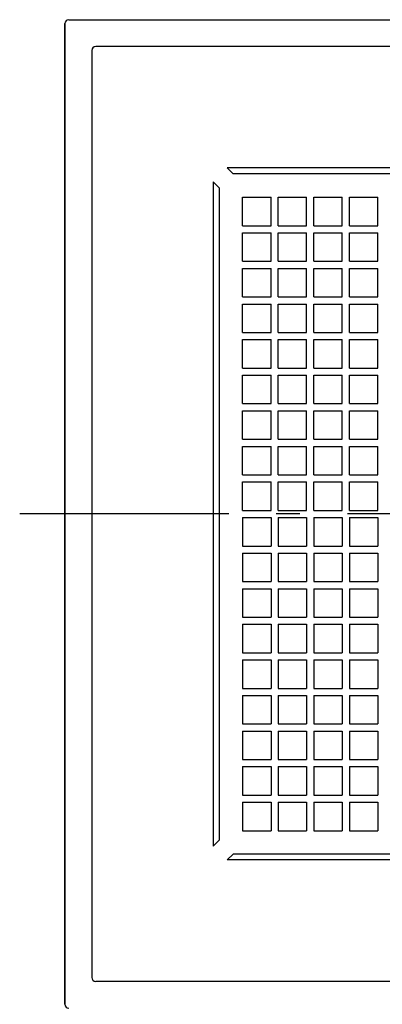
# Model space of a CAD drawing. Extents: x -304 to 717, y -573 to 381.
# Drawn here: x -136 to -45, y -124 to 125 of the extents above; entities that cross this region are included whole.
import ezdxf

# ---------------------------------------------------------------- set-up
doc = ezdxf.new("R2010")
doc.units = 0
doc.header["$LTSCALE"] = 20
doc.header["$PDMODE"] = 3
doc.header["$PDSIZE"] = -2
doc.linetypes.add('DASHDOT', pattern=[5.5, 4, -0.6, 0.3, -0.6])
doc.layers.get('DEFPOINTS').update_dxf_attribs({"linetype": 'CONTINUOUS'})
for name, color, linetype in [('BASIS', 6, 'DASHDOT'), ('DETAIL', 5, 'CONTINUOUS'), ('OUTLINE', 3, 'CONTINUOUS')]:
    doc.layers.add(name, color=color, linetype=linetype)

msp = doc.modelspace()

# ---------------------------------------------------------------- linework, layer by layer
at = {"layer": 'BASIS', "color": 6, "linetype": 'DASHDOT'}
msp.add_line((136.41, 0), (-136.41, 0), dxfattribs=at)
at = {"layer": 'DEFPOINTS', "color": 30, "linetype": 'CONTINUOUS'}
msp.add_point((-125, 124), dxfattribs=at)
at = {"layer": 'DETAIL', "color": 5, "linetype": 'CONTINUOUS'}
for p, q in [((-124, 125), (124, 125)), ((-125, 124), (-125, -124)), ((-118.21, 117.21), (-118.21, -117.21)), ((117.21, 118.21), (-117.21, 118.21)), ((-84, 87.5), (-82.5, 86)), ((84, 87.5), (-84, 87.5)), ((82.5, 86), (-82.5, 86)), ((-87.5, 84), (-86, 82.5)), ((-87.5, 84), (-87.5, -84)), ((-86, 82.5), (-86, -82.5)), ((-80.1, 80.1), (-72.9, 80.1)), ((-80.1, 72.9), (-80.1, 80.1)), ((-72.9, 72.9), (-72.9, 80.1)), ((-71.1, 80.1), (-63.9, 80.1)), ((-71.1, 72.9), (-71.1, 80.1)), ((-63.9, 72.9), (-63.9, 80.1)), ((-62.1, 80.1), (-54.9, 80.1)), ((-62.1, 72.9), (-62.1, 80.1)), ((-54.9, 72.9), (-54.9, 80.1)), ((-53.1, 80.1), (-45.9, 80.1)), ((-53.1, 72.9), (-53.1, 80.1)), ((-45.9, 72.9), (-45.9, 80.1)), ((-80.1, 72.9), (-72.9, 72.9)), ((-71.1, 72.9), (-63.9, 72.9)), ((-62.1, 72.9), (-54.9, 72.9)), ((-53.1, 72.9), (-45.9, 72.9)), ((-80.1, 71.1), (-72.9, 71.1)), ((-80.1, 63.9), (-80.1, 71.1)), ((-72.9, 63.9), (-72.9, 71.1)), ((-71.1, 71.1), (-63.9, 71.1)), ((-71.1, 63.9), (-71.1, 71.1)), ((-63.9, 63.9), (-63.9, 71.1)), ((-62.1, 63.9), (-62.1, 71.1)), ((-62.1, 71.1), (-54.9, 71.1)), ((-54.9, 63.9), (-54.9, 71.1)), ((-53.1, 71.1), (-45.9, 71.1)), ((-53.1, 63.9), (-53.1, 71.1)), ((-45.9, 63.9), (-45.9, 71.1)), ((-80.1, 63.9), (-72.9, 63.9)), ((-71.1, 63.9), (-63.9, 63.9)), ((-62.1, 63.9), (-54.9, 63.9)), ((-53.1, 63.9), (-45.9, 63.9)), ((-80.1, 62.1), (-72.9, 62.1)), ((-80.1, 54.9), (-80.1, 62.1)), ((-72.9, 54.9), (-72.9, 62.1)), ((-71.1, 62.1), (-63.9, 62.1)), ((-71.1, 54.9), (-71.1, 62.1)), ((-63.9, 54.9), (-63.9, 62.1)), ((-62.1, 62.1), (-54.9, 62.1)), ((-62.1, 54.9), (-62.1, 62.1)), ((-54.9, 54.9), (-54.9, 62.1)), ((-53.1, 62.1), (-45.9, 62.1)), ((-53.1, 54.9), (-53.1, 62.1)), ((-45.9, 54.9), (-45.9, 62.1)), ((-80.1, 54.9), (-72.9, 54.9)), ((-71.1, 54.9), (-63.9, 54.9)), ((-62.1, 54.9), (-54.9, 54.9)), ((-53.1, 54.9), (-45.9, 54.9)), ((-80.1, 53.1), (-72.9, 53.1)), ((-80.1, 45.9), (-80.1, 53.1)), ((-72.9, 45.9), (-72.9, 53.1)), ((-71.1, 53.1), (-63.9, 53.1)), ((-71.1, 45.9), (-71.1, 53.1)), ((-63.9, 45.9), (-63.9, 53.1)), ((-62.1, 53.1), (-54.9, 53.1)), ((-62.1, 45.9), (-62.1, 53.1)), ((-54.9, 45.9), (-54.9, 53.1)), ((-53.1, 53.1), (-45.9, 53.1)), ((-53.1, 45.9), (-53.1, 53.1)), ((-45.9, 45.9), (-45.9, 53.1)), ((-80.1, 45.9), (-72.9, 45.9)), ((-71.1, 45.9), (-63.9, 45.9)), ((-62.1, 45.9), (-54.9, 45.9)), ((-53.1, 45.9), (-45.9, 45.9)), ((-80.1, 44.1), (-72.9, 44.1)), ((-80.1, 36.9), (-80.1, 44.1)), ((-72.9, 36.9), (-72.9, 44.1)), ((-71.1, 44.1), (-63.9, 44.1)), ((-71.1, 36.9), (-71.1, 44.1)), ((-63.9, 36.9), (-63.9, 44.1)), ((-62.1, 44.1), (-54.9, 44.1)), ((-62.1, 36.9), (-62.1, 44.1)), ((-54.9, 36.9), (-54.9, 44.1)), ((-53.1, 44.1), (-45.9, 44.1)), ((-53.1, 36.9), (-53.1, 44.1)), ((-45.9, 36.9), (-45.9, 44.1)), ((-80.1, 36.9), (-72.9, 36.9)), ((-80.1, 35.1), (-72.9, 35.1)), ((-80.1, 27.9), (-80.1, 35.1)), ((-72.9, 27.9), (-72.9, 35.1)), ((-71.1, 36.9), (-63.9, 36.9)), ((-71.1, 35.1), (-63.9, 35.1)), ((-71.1, 27.9), (-71.1, 35.1)), ((-63.9, 27.9), (-63.9, 35.1)), ((-62.1, 36.9), (-54.9, 36.9)), ((-62.1, 35.1), (-54.9, 35.1)), ((-62.1, 27.9), (-62.1, 35.1)), ((-54.9, 27.9), (-54.9, 35.1)), ((-53.1, 36.9), (-45.9, 36.9)), ((-53.1, 35.1), (-45.9, 35.1)), ((-53.1, 27.9), (-53.1, 35.1)), ((-45.9, 27.9), (-45.9, 35.1)), ((-80.1, 27.9), (-72.9, 27.9)), ((-71.1, 27.9), (-63.9, 27.9)), ((-62.1, 27.9), (-54.9, 27.9)), ((-53.1, 27.9), (-45.9, 27.9)), ((-80.1, 26.1), (-72.9, 26.1)), ((-80.1, 18.9), (-80.1, 26.1)), ((-72.9, 18.9), (-72.9, 26.1)), ((-71.1, 26.1), (-63.9, 26.1)), ((-71.1, 18.9), (-71.1, 26.1)), ((-63.9, 18.9), (-63.9, 26.1)), ((-62.1, 26.1), (-54.9, 26.1)), ((-62.1, 18.9), (-62.1, 26.1)), ((-54.9, 18.9), (-54.9, 26.1)), ((-53.1, 26.1), (-45.9, 26.1)), ((-53.1, 18.9), (-53.1, 26.1)), ((-45.9, 18.9), (-45.9, 26.1)), ((-80.1, 18.9), (-72.9, 18.9)), ((-71.1, 18.9), (-63.9, 18.9)), ((-62.1, 18.9), (-54.9, 18.9)), ((-53.1, 18.9), (-45.9, 18.9)), ((-80.1, 17.1), (-72.9, 17.1)), ((-80.1, 9.9), (-80.1, 17.1)), ((-72.9, 9.9), (-72.9, 17.1)), ((-71.1, 17.1), (-63.9, 17.1)), ((-71.1, 9.9), (-71.1, 17.1)), ((-63.9, 9.9), (-63.9, 17.1)), ((-62.1, 17.1), (-54.9, 17.1)), ((-62.1, 9.9), (-62.1, 17.1)), ((-54.9, 9.9), (-54.9, 17.1)), ((-53.1, 17.1), (-45.9, 17.1)), ((-53.1, 9.9), (-53.1, 17.1)), ((-45.9, 9.9), (-45.9, 17.1)), ((-80.1, 9.9), (-72.9, 9.9)), ((-80.1, 8.1), (-72.9, 8.1)), ((-80.1, 0.9), (-80.1, 8.1)), ((-72.9, 0.9), (-72.9, 8.1)), ((-71.1, 9.9), (-63.9, 9.9)), ((-71.1, 8.1), (-63.9, 8.1)), ((-71.1, 0.9), (-71.1, 8.1)), ((-63.9, 0.9), (-63.9, 8.1)), ((-62.1, 9.9), (-54.9, 9.9)), ((-62.1, 8.1), (-54.9, 8.1)), ((-62.1, 0.9), (-62.1, 8.1)), ((-54.9, 0.9), (-54.9, 8.1)), ((-53.1, 9.9), (-45.9, 9.9)), ((-53.1, 8.1), (-45.9, 8.1)), ((-53.1, 0.9), (-53.1, 8.1)), ((-45.9, 0.9), (-45.9, 8.1)), ((-80.1, 0.9), (-72.9, 0.9)), ((-71.1, 0.9), (-63.9, 0.9)), ((-62.1, 0.9), (-54.9, 0.9)), ((-53.1, 0.9), (-45.9, 0.9)), ((-80.1, -0.9), (-80.1, -8.1)), ((-80.1, -0.9), (-72.9, -0.9)), ((-72.9, -0.9), (-72.9, -8.1)), ((-71.1, -0.9), (-71.1, -8.1)), ((-71.1, -0.9), (-63.9, -0.9)), ((-63.9, -0.9), (-63.9, -8.1)), ((-62.1, -0.9), (-62.1, -8.1)), ((-62.1, -0.9), (-54.9, -0.9)), ((-54.9, -0.9), (-54.9, -8.1)), ((-53.1, -0.9), (-53.1, -8.1)), ((-53.1, -0.9), (-45.9, -0.9)), ((-45.9, -0.9), (-45.9, -8.1)), ((-80.1, -8.1), (-72.9, -8.1)), ((-80.1, -9.9), (-72.9, -9.9)), ((-80.1, -9.9), (-80.1, -17.1)), ((-72.9, -9.9), (-72.9, -17.1)), ((-71.1, -8.1), (-63.9, -8.1)), ((-71.1, -9.9), (-63.9, -9.9)), ((-71.1, -9.9), (-71.1, -17.1)), ((-63.9, -9.9), (-63.9, -17.1)), ((-62.1, -8.1), (-54.9, -8.1)), ((-62.1, -9.9), (-54.9, -9.9)), ((-62.1, -9.9), (-62.1, -17.1)), ((-54.9, -9.9), (-54.9, -17.1)), ((-53.1, -8.1), (-45.9, -8.1)), ((-53.1, -9.9), (-45.9, -9.9)), ((-53.1, -9.9), (-53.1, -17.1)), ((-45.9, -9.9), (-45.9, -17.1)), ((-80.1, -17.1), (-72.9, -17.1)), ((-71.1, -17.1), (-63.9, -17.1)), ((-62.1, -17.1), (-54.9, -17.1)), ((-53.1, -17.1), (-45.9, -17.1)), ((-80.1, -18.9), (-72.9, -18.9)), ((-80.1, -18.9), (-80.1, -26.1)), ((-72.9, -18.9), (-72.9, -26.1)), ((-71.1, -18.9), (-63.9, -18.9)), ((-71.1, -18.9), (-71.1, -26.1)), ((-63.9, -18.9), (-63.9, -26.1)), ((-62.1, -18.9), (-54.9, -18.9)), ((-62.1, -18.9), (-62.1, -26.1)), ((-54.9, -18.9), (-54.9, -26.1)), ((-53.1, -18.9), (-45.9, -18.9)), ((-53.1, -18.9), (-53.1, -26.1)), ((-45.9, -18.9), (-45.9, -26.1)), ((-80.1, -26.1), (-72.9, -26.1)), ((-71.1, -26.1), (-63.9, -26.1)), ((-62.1, -26.1), (-54.9, -26.1)), ((-53.1, -26.1), (-45.9, -26.1)), ((-80.1, -27.9), (-80.1, -35.1)), ((-80.1, -27.9), (-72.9, -27.9)), ((-72.9, -27.9), (-72.9, -35.1)), ((-71.1, -27.9), (-71.1, -35.1)), ((-71.1, -27.9), (-63.9, -27.9)), ((-63.9, -27.9), (-63.9, -35.1)), ((-62.1, -27.9), (-62.1, -35.1)), ((-62.1, -27.9), (-54.9, -27.9)), ((-54.9, -27.9), (-54.9, -35.1)), ((-53.1, -27.9), (-53.1, -35.1)), ((-53.1, -27.9), (-45.9, -27.9)), ((-45.9, -27.9), (-45.9, -35.1)), ((-80.1, -35.1), (-72.9, -35.1)), ((-80.1, -36.9), (-72.9, -36.9)), ((-80.1, -36.9), (-80.1, -44.1)), ((-72.9, -36.9), (-72.9, -44.1)), ((-71.1, -35.1), (-63.9, -35.1)), ((-71.1, -36.9), (-63.9, -36.9)), ((-71.1, -36.9), (-71.1, -44.1)), ((-63.9, -36.9), (-63.9, -44.1)), ((-62.1, -35.1), (-54.9, -35.1)), ((-62.1, -36.9), (-54.9, -36.9)), ((-62.1, -36.9), (-62.1, -44.1)), ((-54.9, -36.9), (-54.9, -44.1)), ((-53.1, -35.1), (-45.9, -35.1)), ((-53.1, -36.9), (-45.9, -36.9)), ((-53.1, -36.9), (-53.1, -44.1)), ((-45.9, -36.9), (-45.9, -44.1)), ((-80.1, -44.1), (-72.9, -44.1)), ((-71.1, -44.1), (-63.9, -44.1)), ((-62.1, -44.1), (-54.9, -44.1)), ((-53.1, -44.1), (-45.9, -44.1)), ((-80.1, -45.9), (-72.9, -45.9)), ((-80.1, -45.9), (-80.1, -53.1)), ((-72.9, -45.9), (-72.9, -53.1)), ((-71.1, -45.9), (-63.9, -45.9)), ((-71.1, -45.9), (-71.1, -53.1)), ((-63.9, -45.9), (-63.9, -53.1)), ((-62.1, -45.9), (-54.9, -45.9)), ((-62.1, -45.9), (-62.1, -53.1)), ((-54.9, -45.9), (-54.9, -53.1)), ((-53.1, -45.9), (-45.9, -45.9)), ((-53.1, -45.9), (-53.1, -53.1)), ((-45.9, -45.9), (-45.9, -53.1)), ((-80.1, -53.1), (-72.9, -53.1)), ((-71.1, -53.1), (-63.9, -53.1)), ((-62.1, -53.1), (-54.9, -53.1)), ((-53.1, -53.1), (-45.9, -53.1)), ((-80.1, -54.9), (-72.9, -54.9)), ((-80.1, -54.9), (-80.1, -62.1)), ((-72.9, -54.9), (-72.9, -62.1)), ((-71.1, -54.9), (-63.9, -54.9)), ((-71.1, -54.9), (-71.1, -62.1)), ((-63.9, -54.9), (-63.9, -62.1)), ((-62.1, -54.9), (-54.9, -54.9)), ((-62.1, -54.9), (-62.1, -62.1)), ((-54.9, -54.9), (-54.9, -62.1)), ((-53.1, -54.9), (-45.9, -54.9)), ((-53.1, -54.9), (-53.1, -62.1)), ((-45.9, -54.9), (-45.9, -62.1)), ((-80.1, -62.1), (-72.9, -62.1)), ((-71.1, -62.1), (-63.9, -62.1)), ((-62.1, -62.1), (-54.9, -62.1)), ((-53.1, -62.1), (-45.9, -62.1)), ((-80.1, -63.9), (-72.9, -63.9)), ((-80.1, -63.9), (-80.1, -71.1)), ((-72.9, -63.9), (-72.9, -71.1)), ((-71.1, -63.9), (-63.9, -63.9)), ((-71.1, -63.9), (-71.1, -71.1)), ((-63.9, -63.9), (-63.9, -71.1)), ((-62.1, -63.9), (-62.1, -71.1)), ((-62.1, -63.9), (-54.9, -63.9)), ((-54.9, -63.9), (-54.9, -71.1)), ((-53.1, -63.9), (-45.9, -63.9)), ((-53.1, -63.9), (-53.1, -71.1)), ((-45.9, -63.9), (-45.9, -71.1)), ((-80.1, -71.1), (-72.9, -71.1)), ((-71.1, -71.1), (-63.9, -71.1)), ((-62.1, -71.1), (-54.9, -71.1)), ((-53.1, -71.1), (-45.9, -71.1)), ((-80.1, -72.9), (-72.9, -72.9)), ((-80.1, -72.9), (-80.1, -80.1)), ((-72.9, -72.9), (-72.9, -80.1)), ((-71.1, -72.9), (-63.9, -72.9)), ((-71.1, -72.9), (-71.1, -80.1)), ((-63.9, -72.9), (-63.9, -80.1)), ((-62.1, -72.9), (-54.9, -72.9)), ((-62.1, -72.9), (-62.1, -80.1)), ((-54.9, -72.9), (-54.9, -80.1)), ((-53.1, -72.9), (-45.9, -72.9)), ((-53.1, -72.9), (-53.1, -80.1)), ((-45.9, -72.9), (-45.9, -80.1)), ((-80.1, -80.1), (-72.9, -80.1)), ((-71.1, -80.1), (-63.9, -80.1)), ((-62.1, -80.1), (-54.9, -80.1)), ((-53.1, -80.1), (-45.9, -80.1)), ((-87.5, -84), (-86, -82.5)), ((-84, -87.5), (-82.5, -86)), ((82.5, -86), (-82.5, -86)), ((84, -87.5), (-84, -87.5)), ((117.21, -118.21), (-117.21, -118.21))]:
    msp.add_line(p, q, dxfattribs=at)
for centre, start, end in [((-124, 124), 90, 180), ((-117.21, 117.21), 90, 180), ((-117.21, -117.21), 180, 270), ((-124, -124), 180, 270)]:
    msp.add_arc(centre, 1, start, end, dxfattribs=at)
at = {"layer": 'OUTLINE', "color": 3, "linetype": 'CONTINUOUS'}
for p, q in [((-124, 125), (124, 125)), ((-125, -124), (-125, 124))]:
    msp.add_line(p, q, dxfattribs=at)
msp.add_arc((-124, 124), 1, 90, 180, dxfattribs=at)

doc.saveas('drawing.dxf')
